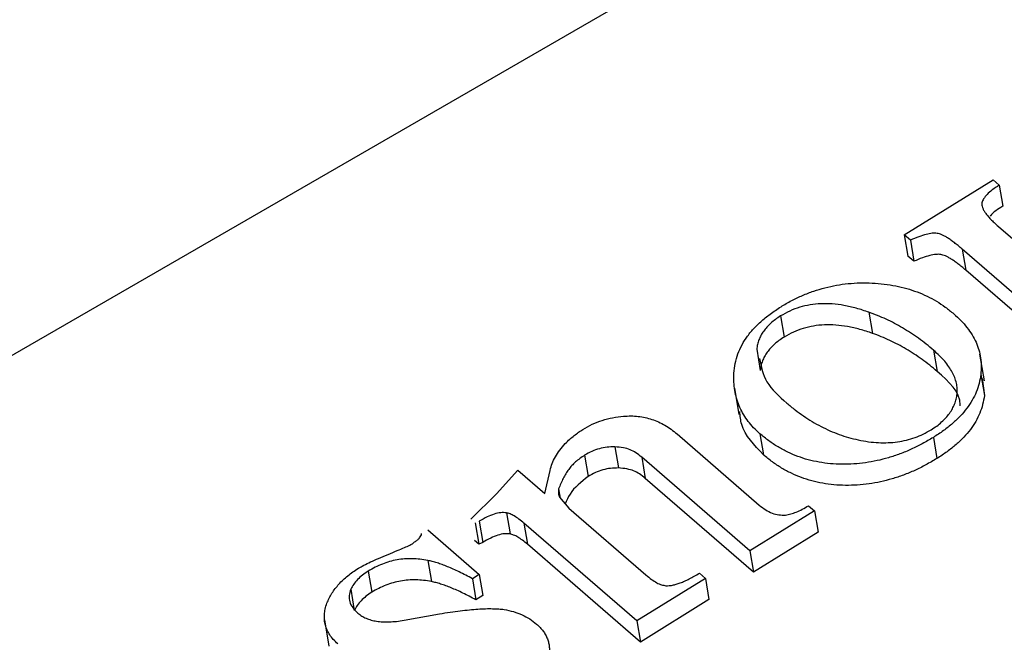
# Model space of a CAD drawing. Units: millimetres. Extents: x -5264 to 6455, y -826 to 3998.
# Drawn here: x 223 to 228, y 2163 to 2166 of the extents above; entities that cross this region are included whole.
import ezdxf

# ---------------------------------------------------------------- set-up
doc = ezdxf.new("R2010")
doc.units = ezdxf.units.MM

msp = doc.modelspace()

# ---------------------------------------------------------------- linework, layer by layer
for p, q in [((267.2288, 2190.4301), (178.1087, 2138.9766)), ((227.3332, 2165.3072), (227.8036, 2165.5983)), ((227.8036, 2165.5983), (227.8357, 2165.5705)), ((227.8357, 2165.5705), (227.8545, 2165.4586)), ((227.3653, 2165.2794), (227.3332, 2165.3072)), ((227.3332, 2165.3072), (227.3521, 2165.1954)), ((227.8311, 2165.3522), (228.1649, 2165.063)), ((227.3653, 2165.2794), (227.3841, 2165.1676)), ((227.9792, 2164.938), (227.6397, 2165.2322)), ((227.6397, 2165.2322), (227.6585, 2165.1204)), ((227.3841, 2165.1676), (227.3521, 2165.1954)), ((227.9981, 2164.8262), (227.6585, 2165.1204)), ((227.1461, 2164.8977), (227.1649, 2164.7859)), ((226.6781, 2164.878), (226.6969, 2164.7661)), ((226.5515, 2164.7018), (226.5704, 2164.59)), ((227.4883, 2164.6965), (227.5072, 2164.5846)), ((227.7574, 2164.5352), (227.7338, 2164.675)), ((227.7383, 2164.5683), (227.7571, 2164.4564)), ((227.746, 2164.5479), (227.7571, 2164.4564)), ((226.4336, 2164.4965), (226.4572, 2164.3568)), ((226.1302, 2164.2535), (226.5653, 2163.8767)), ((226.5685, 2164.2549), (226.5874, 2164.1431)), ((227.487, 2164.2352), (227.5058, 2164.1234)), ((225.8008, 2164.1852), (225.8197, 2164.0733)), ((225.6407, 2164.1408), (225.6596, 2164.029)), ((226.5154, 2163.6341), (225.9431, 2164.1299)), ((225.9431, 2164.1299), (225.9619, 2164.0181)), ((225.1743, 2163.9356), (225.2878, 2164.0625)), ((225.2878, 2164.0625), (225.4302, 2163.9391)), ((225.4302, 2163.9391), (225.4577, 2164.0607)), ((226.5343, 2163.5222), (225.9619, 2164.0181)), ((225.5028, 2163.9621), (225.5111, 2163.9131)), ((225.0388, 2163.8019), (225.1743, 2163.9356)), ((225.5067, 2163.918), (225.5571, 2163.8609)), ((225.5571, 2163.8609), (225.9653, 2163.5073)), ((226.8254, 2163.8735), (226.8575, 2163.8457)), ((225.2269, 2163.8359), (225.2457, 2163.7241)), ((226.8575, 2163.8457), (226.5154, 2163.6341)), ((226.8575, 2163.8457), (226.8764, 2163.7339)), ((224.8101, 2163.7459), (225.0828, 2163.5097)), ((225.0614, 2163.7823), (225.0802, 2163.6705)), ((225.0824, 2163.7909), (225.1013, 2163.679)), ((225.9167, 2163.2636), (225.3191, 2163.7814)), ((225.3191, 2163.7814), (225.3379, 2163.6695)), ((226.8764, 2163.7339), (226.5343, 2163.5222)), ((224.7336, 2163.6748), (224.7407, 2163.6825)), ((225.0802, 2163.6705), (225.0577, 2163.69)), ((225.1013, 2163.679), (225.0802, 2163.6705)), ((225.9356, 2163.1518), (225.3379, 2163.6695)), ((226.5154, 2163.6341), (226.5343, 2163.5222)), ((224.8107, 2163.5837), (224.8296, 2163.4718)), ((224.4948, 2163.527), (224.5136, 2163.4151)), ((225.0828, 2163.5097), (225.0464, 2163.4872)), ((225.0464, 2163.4872), (225.0652, 2163.3754)), ((225.0828, 2163.5097), (225.1016, 2163.3979)), ((226.2802, 2163.4885), (225.9167, 2163.2636)), ((226.2481, 2163.5163), (226.2802, 2163.4885)), ((226.2802, 2163.4885), (226.2991, 2163.3767)), ((224.4023, 2163.4314), (224.4212, 2163.3196)), ((225.1016, 2163.3979), (225.0652, 2163.3754)), ((226.2991, 2163.3767), (225.9356, 2163.1518)), ((224.6853, 2163.2671), (224.8721, 2163.3012)), ((224.2627, 2163.2691), (224.2862, 2163.1293)), ((225.9167, 2163.2636), (225.9356, 2163.1518))]:
    msp.add_line(p, q)
for points, knots in [([(227.8357, 2165.5705), (227.823, 2165.5623), (227.7995, 2165.5472), (227.7713, 2165.5228), (227.7526, 2165.4995), (227.7438, 2165.48), (227.7438, 2165.4646), (227.7469, 2165.452), (227.7532, 2165.4383), (227.7624, 2165.4234), (227.775, 2165.4072), (227.7905, 2165.3898), (227.8098, 2165.3714), (227.8238, 2165.3588), (227.8311, 2165.3522)], [0, 0, 0, 0, 0.1336805, 0.246308, 0.3433375, 0.4280425, 0.4715482, 0.5209691, 0.5784901, 0.6438069, 0.7185432, 0.8030604, 0.8963953, 1, 1, 1, 1]), ([(227.8545, 2165.4586), (227.8292, 2165.4436), (227.8028, 2165.4279), (227.788, 2165.4069), (227.7874, 2165.4061)], [0, 0, 0, 0, 0.96135, 1, 1, 1, 1]), ([(227.6397, 2165.2322), (227.6326, 2165.2383), (227.6191, 2165.2498), (227.5991, 2165.2657), (227.5804, 2165.2794), (227.5632, 2165.291), (227.5473, 2165.3004), (227.5329, 2165.3075), (227.5198, 2165.3126), (227.5033, 2165.3167), (227.4791, 2165.3162), (227.4464, 2165.3098), (227.4074, 2165.2973), (227.3802, 2165.2857), (227.3653, 2165.2794)], [0, 0, 0, 0, 0.103871, 0.197915, 0.282222, 0.356913, 0.420947, 0.475828, 0.521993, 0.560183, 0.636254, 0.732571, 0.853011, 1, 1, 1, 1]), ([(227.6585, 2165.1204), (227.6514, 2165.1264), (227.638, 2165.1379), (227.6179, 2165.1538), (227.5992, 2165.1676), (227.582, 2165.1792), (227.5662, 2165.1885), (227.5517, 2165.1957), (227.5386, 2165.2008), (227.5221, 2165.2049), (227.498, 2165.2044), (227.4653, 2165.198), (227.4262, 2165.1855), (227.3991, 2165.1739), (227.3841, 2165.1676)], [0, 0, 0, 0, 0.103871, 0.197915, 0.282222, 0.356913, 0.420947, 0.475828, 0.521993, 0.560183, 0.636254, 0.732571, 0.853011, 1, 1, 1, 1]), ([(226.6804, 2164.927), (226.699, 2164.9381), (226.7354, 2164.9598), (226.7935, 2164.9873), (226.8526, 2165.01), (226.9126, 2165.0282), (226.974, 2165.0419), (227.0365, 2165.0502), (227.1001, 2165.054), (227.1639, 2165.0529), (227.227, 2165.0477), (227.2879, 2165.0377), (227.3463, 2165.024), (227.402, 2165.0059), (227.4544, 2164.9831), (227.5044, 2164.9563), (227.5517, 2164.9253), (227.5803, 2164.9019), (227.5948, 2164.89)], [0, 0, 0, 0, 0.065998, 0.12934, 0.190676, 0.250961, 0.31048, 0.370704, 0.431612, 0.493874, 0.556678, 0.618346, 0.679891, 0.741131, 0.803444, 0.866767, 0.932395, 1, 1, 1, 1]), ([(227.1461, 2164.8977), (227.1238, 2164.9053), (227.0812, 2164.9196), (227.0157, 2164.9342), (226.9529, 2164.9427), (226.8924, 2164.9436), (226.8344, 2164.9379), (226.7789, 2164.9251), (226.7257, 2164.9053), (226.6941, 2164.8872), (226.6781, 2164.878)], [0, 0, 0, 0, 0.1547574, 0.2957709, 0.4255352, 0.546269, 0.6597431, 0.7711443, 0.8838671, 1, 1, 1, 1]), ([(226.4301, 2164.5619), (226.4314, 2164.5794), (226.4339, 2164.6136), (226.4462, 2164.6645), (226.4665, 2164.7133), (226.494, 2164.7604), (226.5292, 2164.8055), (226.5723, 2164.8484), (226.6227, 2164.8894), (226.6609, 2164.9143), (226.6804, 2164.927)], [0, 0, 0, 0, 0.129546, 0.254146, 0.375956, 0.49656, 0.617348, 0.740852, 0.867378, 1, 1, 1, 1]), ([(227.4883, 2164.6965), (227.4753, 2164.7075), (227.4495, 2164.7293), (227.4088, 2164.76), (227.3673, 2164.7886), (227.3249, 2164.8149), (227.2817, 2164.8389), (227.2375, 2164.8608), (227.1926, 2164.8806), (227.1615, 2164.8921), (227.1461, 2164.8977)], [0, 0, 0, 0, 0.135933, 0.268549, 0.398075, 0.523882, 0.646247, 0.766325, 0.884414, 1, 1, 1, 1]), ([(227.5948, 2164.89), (227.6079, 2164.8782), (227.6335, 2164.855), (227.6656, 2164.8173), (227.6925, 2164.7788), (227.7138, 2164.7391), (227.7287, 2164.6981), (227.7379, 2164.6558), (227.7417, 2164.6124), (227.7394, 2164.583), (227.7383, 2164.5683)], [0, 0, 0, 0, 0.133453, 0.262784, 0.388819, 0.511685, 0.632734, 0.754669, 0.876727, 1, 1, 1, 1]), ([(226.6781, 2164.878), (226.6688, 2164.8719), (226.6505, 2164.8601), (226.6262, 2164.8405), (226.6054, 2164.8199), (226.5882, 2164.7981), (226.5736, 2164.7755), (226.5629, 2164.7518), (226.5548, 2164.7271), (226.5526, 2164.7104), (226.5515, 2164.7018)], [0, 0, 0, 0, 0.130081, 0.255254, 0.378737, 0.498813, 0.621202, 0.743314, 0.869167, 1, 1, 1, 1]), ([(227.1649, 2164.7859), (227.1426, 2164.7934), (227.1, 2164.8078), (227.0345, 2164.8224), (226.9718, 2164.8308), (226.9113, 2164.8318), (226.8532, 2164.8261), (226.7977, 2164.8132), (226.7446, 2164.7934), (226.713, 2164.7753), (226.6969, 2164.7661)], [0, 0, 0, 0, 0.1547574, 0.2957709, 0.4255352, 0.546269, 0.6597431, 0.7711443, 0.8838671, 1, 1, 1, 1]), ([(227.5072, 2164.5846), (227.4941, 2164.5956), (227.4684, 2164.6174), (227.4276, 2164.6481), (227.3862, 2164.6767), (227.3438, 2164.703), (227.3005, 2164.7271), (227.2564, 2164.7489), (227.2114, 2164.7688), (227.1803, 2164.7802), (227.1649, 2164.7859)], [0, 0, 0, 0, 0.135933, 0.268549, 0.398075, 0.523882, 0.646247, 0.766325, 0.884414, 1, 1, 1, 1]), ([(226.6969, 2164.7661), (226.6876, 2164.7601), (226.6694, 2164.7483), (226.6451, 2164.7287), (226.6243, 2164.7081), (226.607, 2164.6863), (226.5924, 2164.6637), (226.5818, 2164.64), (226.5736, 2164.6153), (226.5715, 2164.5985), (226.5704, 2164.59)], [0, 0, 0, 0, 0.130081, 0.255254, 0.378737, 0.498813, 0.621202, 0.743314, 0.869167, 1, 1, 1, 1]), ([(227.4753, 2164.2756), (227.4854, 2164.2821), (227.5053, 2164.2948), (227.531, 2164.3164), (227.554, 2164.3385), (227.573, 2164.362), (227.5885, 2164.3864), (227.5998, 2164.4121), (227.6085, 2164.4387), (227.6129, 2164.4663), (227.6135, 2164.4947), (227.6099, 2164.5235), (227.6004, 2164.5521), (227.5874, 2164.581), (227.5692, 2164.6098), (227.5472, 2164.6391), (227.5197, 2164.668), (227.499, 2164.6868), (227.4883, 2164.6965)], [0, 0, 0, 0, 0.058013, 0.114148, 0.168851, 0.222901, 0.277006, 0.331352, 0.38725, 0.445621, 0.505349, 0.56672, 0.630432, 0.696582, 0.766103, 0.839638, 0.917434, 1, 1, 1, 1]), ([(226.5669, 2164.6534), (226.5754, 2164.6106), (226.5935, 2164.5206), (226.6708, 2164.4526), (226.7113, 2164.417)], [0, 0, 0, 0, 0.4755645, 1, 1, 1, 1]), ([(227.6283, 2164.403), (227.6284, 2164.4047), (227.632, 2164.4753), (227.5689, 2164.5306), (227.5072, 2164.5846)], [0, 0, 0, 0, 0.023631, 1, 1, 1, 1]), ([(226.5685, 2164.2549), (226.5572, 2164.2653), (226.5346, 2164.286), (226.5063, 2164.3199), (226.4818, 2164.3553), (226.4622, 2164.3928), (226.447, 2164.4323), (226.4368, 2164.4738), (226.4309, 2164.5171), (226.4303, 2164.5468), (226.4301, 2164.5619)], [0, 0, 0, 0, 0.1227964, 0.244752, 0.3657531, 0.4877149, 0.6115513, 0.7373534, 0.8667543, 1, 1, 1, 1]), ([(227.7383, 2164.5683), (227.7357, 2164.5525), (227.7307, 2164.5214), (227.7154, 2164.4755), (227.6934, 2164.4314), (227.6652, 2164.3887), (227.6302, 2164.3477), (227.5886, 2164.3083), (227.5413, 2164.2701), (227.5053, 2164.247), (227.487, 2164.2352)], [0, 0, 0, 0, 0.126467, 0.248976, 0.370219, 0.490375, 0.61241, 0.737098, 0.865946, 1, 1, 1, 1]), ([(227.7571, 2164.4564), (227.7546, 2164.4407), (227.7495, 2164.4096), (227.7342, 2164.3637), (227.7122, 2164.3196), (227.684, 2164.2768), (227.6491, 2164.2358), (227.6074, 2164.1965), (227.5602, 2164.1582), (227.5242, 2164.1352), (227.5058, 2164.1234)], [0, 0, 0, 0, 0.126467, 0.248976, 0.370219, 0.490375, 0.61241, 0.737098, 0.865946, 1, 1, 1, 1]), ([(226.5874, 2164.1431), (226.5387, 2164.1937), (226.4722, 2164.2628), (226.4638, 2164.3488), (226.4616, 2164.3718)], [0, 0, 0, 0, 0.731747, 1, 1, 1, 1]), ([(226.7113, 2164.417), (226.7257, 2164.4049), (226.7538, 2164.3811), (226.799, 2164.3489), (226.8442, 2164.3191), (226.8914, 2164.2935), (226.9389, 2164.2703), (226.9878, 2164.2509), (227.0376, 2164.2344), (227.0719, 2164.226), (227.0889, 2164.2219)], [0, 0, 0, 0, 0.141389, 0.277319, 0.407204, 0.533507, 0.654621, 0.773116, 0.887771, 1, 1, 1, 1]), ([(225.631, 2164.2777), (225.6474, 2164.2871), (225.6797, 2164.3055), (225.7332, 2164.3264), (225.7891, 2164.3408), (225.8272, 2164.3449), (225.8465, 2164.347)], [0, 0, 0, 0, 0.257283, 0.506152, 0.750469, 1, 1, 1, 1]), ([(225.8465, 2164.347), (225.8597, 2164.3479), (225.8857, 2164.3495), (225.9243, 2164.3471), (225.9617, 2164.3411), (225.998, 2164.3311), (226.0332, 2164.3174), (226.0672, 2164.2998), (226.0999, 2164.2784), (226.1199, 2164.262), (226.1302, 2164.2535)], [0, 0, 0, 0, 0.115613, 0.229262, 0.344797, 0.462596, 0.586215, 0.715785, 0.852854, 1, 1, 1, 1]), ([(225.5379, 2164.2026), (225.5458, 2164.2102), (225.5609, 2164.2249), (225.5849, 2164.2447), (225.6076, 2164.2625), (225.6235, 2164.2728), (225.631, 2164.2777)], [0, 0, 0, 0, 0.28426, 0.542536, 0.782997, 1, 1, 1, 1]), ([(227.0889, 2164.2219), (227.1071, 2164.2184), (227.1423, 2164.2117), (227.1956, 2164.207), (227.247, 2164.2065), (227.2966, 2164.211), (227.3446, 2164.2199), (227.3906, 2164.2337), (227.4347, 2164.2522), (227.4616, 2164.2677), (227.4753, 2164.2756)], [0, 0, 0, 0, 0.1437115, 0.2778444, 0.4033782, 0.5244553, 0.6424544, 0.7593058, 0.8776256, 1, 1, 1, 1]), ([(227.487, 2164.2352), (227.4676, 2164.2238), (227.4298, 2164.2015), (227.3707, 2164.1719), (227.3108, 2164.147), (227.2501, 2164.1271), (227.1891, 2164.1114), (227.1275, 2164.1002), (227.0654, 2164.0939), (227.0032, 2164.0923), (226.9417, 2164.0951), (226.8819, 2164.1034), (226.8238, 2164.1161), (226.7682, 2164.134), (226.7147, 2164.157), (226.6633, 2164.1847), (226.614, 2164.2175), (226.5839, 2164.2422), (226.5685, 2164.2549)], [0, 0, 0, 0, 0.067791, 0.13278, 0.195531, 0.256643, 0.316075, 0.374936, 0.434083, 0.493642, 0.553142, 0.612754, 0.672552, 0.733398, 0.795648, 0.860821, 0.928626, 1, 1, 1, 1]), ([(225.4577, 2164.0607), (225.4609, 2164.0728), (225.4673, 2164.0971), (225.4855, 2164.1329), (225.5078, 2164.1686), (225.5278, 2164.1911), (225.5379, 2164.2026)], [0, 0, 0, 0, 0.2439051, 0.4893644, 0.7403406, 1, 1, 1, 1]), ([(225.8008, 2164.1852), (225.7869, 2164.1849), (225.7593, 2164.1845), (225.7178, 2164.1759), (225.6773, 2164.1618), (225.6532, 2164.148), (225.6407, 2164.1408)], [0, 0, 0, 0, 0.245481, 0.486764, 0.734293, 1, 1, 1, 1]), ([(225.9431, 2164.1299), (225.933, 2164.1381), (225.9146, 2164.1531), (225.8821, 2164.1707), (225.8442, 2164.1816), (225.8161, 2164.1839), (225.8008, 2164.1852)], [0, 0, 0, 0, 0.276821, 0.506253, 0.733199, 1, 1, 1, 1]), ([(225.6407, 2164.1408), (225.632, 2164.1351), (225.6148, 2164.124), (225.5924, 2164.1053), (225.572, 2164.086), (225.5557, 2164.0649), (225.5409, 2164.0424), (225.527, 2164.0178), (225.5141, 2163.9908), (225.5067, 2163.9719), (225.5028, 2163.9621)], [0, 0, 0, 0, 0.120552, 0.23635, 0.351334, 0.464801, 0.582587, 0.711396, 0.850396, 1, 1, 1, 1]), ([(227.5058, 2164.1234), (227.4865, 2164.112), (227.4487, 2164.0896), (227.3895, 2164.0601), (227.3296, 2164.0352), (227.2689, 2164.0153), (227.2079, 2163.9995), (227.1464, 2163.9884), (227.0842, 2163.9821), (227.0221, 2163.9805), (226.9605, 2163.9833), (226.9007, 2163.9916), (226.8427, 2164.0042), (226.787, 2164.0222), (226.7336, 2164.0451), (226.6822, 2164.0729), (226.6328, 2164.1057), (226.6028, 2164.1304), (226.5874, 2164.1431)], [0, 0, 0, 0, 0.067791, 0.13278, 0.195531, 0.256643, 0.316075, 0.374936, 0.434083, 0.493642, 0.553142, 0.612754, 0.672552, 0.733398, 0.795648, 0.860821, 0.928626, 1, 1, 1, 1]), ([(225.8197, 2164.0733), (225.8057, 2164.0731), (225.7781, 2164.0726), (225.7366, 2164.0641), (225.6961, 2164.05), (225.672, 2164.0361), (225.6596, 2164.029)], [0, 0, 0, 0, 0.245481, 0.486764, 0.734293, 1, 1, 1, 1]), ([(225.9619, 2164.0181), (225.9518, 2164.0263), (225.9334, 2164.0413), (225.901, 2164.0588), (225.8631, 2164.0697), (225.8349, 2164.0721), (225.8197, 2164.0733)], [0, 0, 0, 0, 0.276821, 0.506253, 0.733199, 1, 1, 1, 1]), ([(225.6596, 2164.029), (225.6225, 2163.9994), (225.5673, 2163.9553), (225.545, 2163.9009), (225.5376, 2163.883)], [0, 0, 0, 0, 0.6719977, 1, 1, 1, 1]), ([(225.5028, 2163.9621), (225.502, 2163.9545), (225.5004, 2163.9394), (225.5047, 2163.9251), (225.5067, 2163.918)], [0, 0, 0, 0, 0.502418, 1, 1, 1, 1]), ([(226.5653, 2163.8767), (226.5762, 2163.868), (226.5965, 2163.8519), (226.6311, 2163.834), (226.6671, 2163.8237), (226.6922, 2163.824), (226.7043, 2163.8242)], [0, 0, 0, 0, 0.303181, 0.561649, 0.789602, 1, 1, 1, 1]), ([(226.7043, 2163.8242), (226.7135, 2163.826), (226.7332, 2163.8297), (226.7629, 2163.8403), (226.7943, 2163.8549), (226.8147, 2163.8671), (226.8254, 2163.8735)], [0, 0, 0, 0, 0.208037, 0.441517, 0.705122, 1, 1, 1, 1]), ([(225.2269, 2163.8359), (225.2168, 2163.8367), (225.1953, 2163.8384), (225.1598, 2163.8292), (225.121, 2163.8139), (225.0961, 2163.799), (225.0824, 2163.7909)], [0, 0, 0, 0, 0.193526, 0.415735, 0.680614, 1, 1, 1, 1]), ([(225.3191, 2163.7814), (225.3104, 2163.7888), (225.2945, 2163.8023), (225.2699, 2163.8185), (225.2485, 2163.8303), (225.2334, 2163.8343), (225.2269, 2163.8359)], [0, 0, 0, 0, 0.335164, 0.610315, 0.831207, 1, 1, 1, 1]), ([(224.7407, 2163.6825), (224.7458, 2163.6858), (224.7556, 2163.692), (224.7664, 2163.7031), (224.7745, 2163.7143), (224.7767, 2163.722), (224.7777, 2163.7259)], [0, 0, 0, 0, 0.277904, 0.533817, 0.76839, 1, 1, 1, 1]), ([(225.2457, 2163.7241), (225.2357, 2163.7249), (225.2142, 2163.7266), (225.1787, 2163.7174), (225.1399, 2163.7021), (225.1149, 2163.6872), (225.1013, 2163.679)], [0, 0, 0, 0, 0.193526, 0.415735, 0.680614, 1, 1, 1, 1]), ([(225.3379, 2163.6695), (225.3292, 2163.6769), (225.3133, 2163.6904), (225.2887, 2163.7066), (225.2673, 2163.7185), (225.2522, 2163.7224), (225.2457, 2163.7241)], [0, 0, 0, 0, 0.335164, 0.610315, 0.831207, 1, 1, 1, 1]), ([(224.4426, 2163.5424), (224.4519, 2163.5477), (224.4725, 2163.5597), (224.5083, 2163.577), (224.5514, 2163.5961), (224.5991, 2163.6155), (224.6456, 2163.6341), (224.6842, 2163.6507), (224.7129, 2163.6633), (224.7277, 2163.6715), (224.7336, 2163.6748)], [0, 0, 0, 0, 0.103085, 0.228585, 0.374453, 0.543486, 0.707553, 0.838428, 0.934974, 1, 1, 1, 1]), ([(224.8107, 2163.5837), (224.7969, 2163.5861), (224.7699, 2163.5907), (224.7284, 2163.5937), (224.6875, 2163.5925), (224.6472, 2163.5875), (224.6076, 2163.5783), (224.5688, 2163.5651), (224.5308, 2163.548), (224.507, 2163.5341), (224.4948, 2163.527)], [0, 0, 0, 0, 0.131843, 0.257417, 0.37853, 0.498248, 0.618231, 0.739762, 0.866305, 1, 1, 1, 1]), ([(224.2757, 2163.3575), (224.2839, 2163.3752), (224.3001, 2163.4101), (224.3384, 2163.4588), (224.3851, 2163.5038), (224.4233, 2163.5294), (224.4426, 2163.5424)], [0, 0, 0, 0, 0.2541358, 0.5013338, 0.7473799, 1, 1, 1, 1]), ([(225.0464, 2163.4872), (225.0346, 2163.4935), (225.0119, 2163.5057), (224.9782, 2163.5226), (224.9461, 2163.5375), (224.9156, 2163.5503), (224.8874, 2163.5619), (224.8601, 2163.5707), (224.8352, 2163.5785), (224.8186, 2163.582), (224.8107, 2163.5837)], [0, 0, 0, 0, 0.161962, 0.314359, 0.454489, 0.583908, 0.703686, 0.812298, 0.911624, 1, 1, 1, 1]), ([(224.4948, 2163.527), (224.4843, 2163.5201), (224.4636, 2163.5067), (224.4383, 2163.483), (224.4169, 2163.4582), (224.4072, 2163.4404), (224.4023, 2163.4314)], [0, 0, 0, 0, 0.257336, 0.506605, 0.752099, 1, 1, 1, 1]), ([(225.9653, 2163.5073), (225.9751, 2163.499), (225.9928, 2163.4841), (226.0205, 2163.4665), (226.0453, 2163.4543), (226.0629, 2163.4515), (226.0706, 2163.4503)], [0, 0, 0, 0, 0.337721, 0.610416, 0.831376, 1, 1, 1, 1]), ([(226.0706, 2163.4503), (226.0762, 2163.4502), (226.088, 2163.45), (226.1066, 2163.4527), (226.1266, 2163.4576), (226.148, 2163.465), (226.1709, 2163.4745), (226.1957, 2163.4859), (226.2215, 2163.5003), (226.239, 2163.5108), (226.2481, 2163.5163)], [0, 0, 0, 0, 0.0872675, 0.1810543, 0.2838365, 0.3995349, 0.5280127, 0.6699689, 0.8276946, 1, 1, 1, 1]), ([(224.4023, 2163.4314), (224.3986, 2163.4201), (224.3914, 2163.3979), (224.3955, 2163.3643), (224.4114, 2163.3323), (224.4302, 2163.314), (224.4401, 2163.3044)], [0, 0, 0, 0, 0.244093, 0.479727, 0.729263, 1, 1, 1, 1]), ([(224.8296, 2163.4718), (224.8157, 2163.4742), (224.7887, 2163.4789), (224.7473, 2163.4819), (224.7064, 2163.4806), (224.6661, 2163.4756), (224.6265, 2163.4664), (224.5877, 2163.4533), (224.5497, 2163.4361), (224.5259, 2163.4223), (224.5136, 2163.4151)], [0, 0, 0, 0, 0.131843, 0.257417, 0.37853, 0.498248, 0.618231, 0.739762, 0.866305, 1, 1, 1, 1]), ([(225.0652, 2163.3754), (225.0535, 2163.3816), (225.0307, 2163.3938), (224.997, 2163.4107), (224.965, 2163.4257), (224.9344, 2163.4384), (224.9063, 2163.4501), (224.8789, 2163.4588), (224.8541, 2163.4666), (224.8374, 2163.4702), (224.8296, 2163.4718)], [0, 0, 0, 0, 0.161962, 0.314359, 0.454489, 0.583908, 0.703686, 0.812298, 0.911624, 1, 1, 1, 1]), ([(224.5136, 2163.4151), (224.5031, 2163.4083), (224.4824, 2163.3948), (224.4572, 2163.3712), (224.4358, 2163.3463), (224.426, 2163.3285), (224.4212, 2163.3196)], [0, 0, 0, 0, 0.257336, 0.506605, 0.752099, 1, 1, 1, 1]), ([(224.3332, 2163.143), (224.3252, 2163.1504), (224.3094, 2163.1649), (224.2911, 2163.189), (224.277, 2163.2141), (224.2673, 2163.2404), (224.2626, 2163.2681), (224.2621, 2163.2969), (224.2661, 2163.327), (224.2725, 2163.3472), (224.2757, 2163.3575)], [0, 0, 0, 0, 0.127621, 0.251652, 0.372262, 0.492293, 0.613977, 0.738356, 0.865925, 1, 1, 1, 1]), ([(224.8721, 2163.3012), (224.8911, 2163.3042), (224.9277, 2163.3101), (224.9806, 2163.3171), (225.0295, 2163.3229), (225.0742, 2163.3264), (225.1152, 2163.3287), (225.152, 2163.3287), (225.1852, 2163.3279), (225.2054, 2163.3255), (225.2149, 2163.3243)], [0, 0, 0, 0, 0.165672, 0.319797, 0.460824, 0.591322, 0.709119, 0.817027, 0.913787, 1, 1, 1, 1]), ([(224.4401, 2163.3044), (224.4467, 2163.2993), (224.4599, 2163.2892), (224.4833, 2163.2769), (224.5101, 2163.268), (224.5394, 2163.2616), (224.572, 2163.2586), (224.6073, 2163.2586), (224.6455, 2163.261), (224.6716, 2163.265), (224.6853, 2163.2671)], [0, 0, 0, 0, 0.114347, 0.226443, 0.339706, 0.455671, 0.578345, 0.709052, 0.848325, 1, 1, 1, 1]), ([(225.2149, 2163.3243), (225.2317, 2163.3209), (225.265, 2163.3141), (225.3098, 2163.2964), (225.3514, 2163.2747), (225.3745, 2163.2562), (225.3863, 2163.2468)], [0, 0, 0, 0, 0.248632, 0.494259, 0.741901, 1, 1, 1, 1]), ([(225.3863, 2163.2468), (225.3925, 2163.2409), (225.405, 2163.2292), (225.4212, 2163.2104), (225.4337, 2163.1904), (225.4439, 2163.1698), (225.4503, 2163.148), (225.454, 2163.1255), (225.4553, 2163.1021), (225.4532, 2163.0862), (225.4522, 2163.0781)], [0, 0, 0, 0, 0.127284, 0.252228, 0.37634, 0.496939, 0.619328, 0.744075, 0.869969, 1, 1, 1, 1])]:
    msp.add_open_spline(points, degree=3, knots=knots)

doc.saveas('drawing.dxf')
